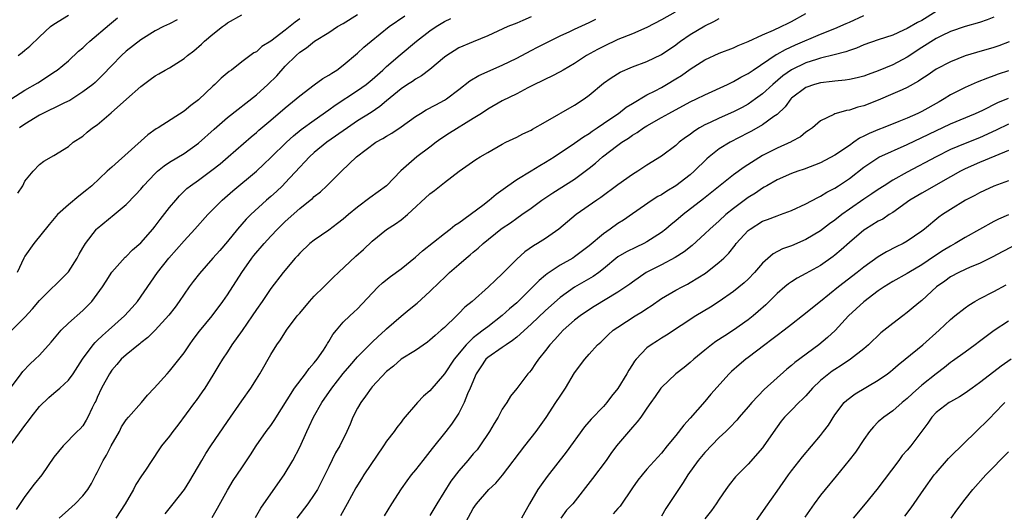
# Model space of a CAD drawing. Units: inches. Extents: x 2574000 to 2577000, y 1542000 to 1545000.
# Drawn here: x 2574240 to 2574376, y 1543382 to 1543450 of the extents above; entities that cross this region are included whole.
import ezdxf

# ---------------------------------------------------------------- set-up
doc = ezdxf.new("R2010")
doc.units = ezdxf.units.IN
doc.header["$MEASUREMENT"] = 0
doc.layers.add('LD25741542_2ft', color=151, linetype='Continuous')

msp = doc.modelspace()

# ---------------------------------------------------------------- linework, layer by layer
at = {"layer": 'LD25741542_2ft'}
for points, elevation in [([(2574330.93, 1543451), (2574329, 1543449.94), (2574327, 1543448.89), (2574325, 1543448.02), (2574323, 1543447.21), (2574321, 1543446.26), (2574320.17, 1543445.83), (2574318.66, 1543445), (2574317, 1543443.92), (2574315.43, 1543443), (2574315, 1543442.73), (2574313.86, 1543442.14), (2574313, 1543441.74), (2574312.51, 1543441.49), (2574311.44, 1543441), (2574310.54, 1543440.54), (2574309, 1543439.71), (2574307, 1543438.72), (2574305, 1543437.6), (2574304.11, 1543437), (2574303, 1543436.3), (2574299.72, 1543434.28), (2574298.51, 1543433.49), (2574297.85, 1543433), (2574297, 1543432.33), (2574295.2, 1543431), (2574292.96, 1543429.04), (2574290.98, 1543427), (2574289.86, 1543426.14), (2574288.69, 1543425.31), (2574287, 1543424.05), (2574285.73, 1543423), (2574285, 1543422.35), (2574284.24, 1543421.76), (2574283, 1543420.86), (2574281, 1543419.47), (2574280.41, 1543419), (2574279, 1543417.68), (2574278.69, 1543417.31), (2574278.37, 1543417), (2574276.72, 1543415), (2574275, 1543412.77), (2574273.82, 1543411), (2574273, 1543409.89), (2574272.42, 1543409), (2574271.04, 1543406.96), (2574269.62, 1543405), (2574269, 1543404.03), (2574268.3, 1543403), (2574267.83, 1543402.17), (2574267, 1543400.8), (2574265.86, 1543399), (2574265.51, 1543398.49), (2574264.69, 1543397.31), (2574264.44, 1543397), (2574262.12, 1543393.88), (2574261.43, 1543393), (2574261, 1543392.38), (2574259.9, 1543391), (2574259.51, 1543390.49), (2574257.65, 1543387.65), (2574257.12, 1543386.88), (2574256.34, 1543385.66), (2574256.02, 1543385), (2574254.86, 1543383), (2574253.56, 1543381)], 7812), ([(2574266.88, 1543381.12), (2574267.62, 1543382.38), (2574269, 1543384.91), (2574269.79, 1543386.21), (2574271, 1543387.99), (2574272.2, 1543389.8), (2574272.97, 1543391), (2574274.37, 1543393), (2574275, 1543393.84), (2574275.47, 1543394.53), (2574278.28, 1543399), (2574279.8, 1543401), (2574280.3, 1543401.7), (2574281, 1543402.5), (2574281.39, 1543403), (2574282.26, 1543404.26), (2574282.75, 1543405), (2574282.83, 1543405.17), (2574283, 1543405.45), (2574283.56, 1543406.44), (2574284.07, 1543407), (2574285, 1543408.11), (2574285.91, 1543409), (2574286.49, 1543409.51), (2574287, 1543409.99), (2574289, 1543412.15), (2574289.82, 1543413), (2574290.43, 1543413.57), (2574291.55, 1543414.45), (2574293, 1543415.52), (2574295, 1543417.12), (2574295.99, 1543418.01), (2574299, 1543420.39), (2574299.8, 1543421), (2574300.45, 1543421.55), (2574301, 1543421.88), (2574304.33, 1543424.33), (2574305.21, 1543425), (2574306.16, 1543425.84), (2574307.75, 1543427), (2574309, 1543427.87), (2574311, 1543429.04), (2574312.21, 1543429.79), (2574313, 1543430.25), (2574314.18, 1543431), (2574317, 1543432.89), (2574318.22, 1543433.78), (2574319, 1543434.23), (2574319.44, 1543434.56), (2574320.13, 1543435), (2574321, 1543435.58), (2574322.85, 1543436.85), (2574323.07, 1543437), (2574324.14, 1543437.86), (2574325, 1543438.39), (2574327, 1543439.55), (2574328.13, 1543440.13), (2574329, 1543440.6), (2574329.7, 1543441), (2574331, 1543441.77), (2574331.77, 1543442.23), (2574333, 1543443.12), (2574335, 1543444.42), (2574337, 1543445.32), (2574339, 1543446.06), (2574339.62, 1543446.38), (2574341, 1543446.94), (2574343, 1543447.88), (2574344.5, 1543448.5), (2574345.58, 1543449), (2574346.52, 1543449.48), (2574347, 1543449.71), (2574349, 1543450.81)], 7816), ([(2574367, 1543451.09), (2574365, 1543449.86), (2574364.42, 1543449.58), (2574363, 1543448.74), (2574362.49, 1543448.49), (2574361, 1543447.83), (2574359, 1543447.18), (2574357, 1543446.49), (2574355.98, 1543446.02), (2574355, 1543445.72), (2574354.5, 1543445.5), (2574352.91, 1543445.09), (2574351, 1543444.62), (2574350.46, 1543444.46), (2574349, 1543443.99), (2574347, 1543443.01), (2574345.82, 1543442.18), (2574344.41, 1543441), (2574343, 1543439.7), (2574342.04, 1543439), (2574341, 1543438.29), (2574340.17, 1543437.83), (2574339, 1543437.21), (2574337, 1543436.33), (2574335.73, 1543435.73), (2574335, 1543435.4), (2574334.29, 1543435), (2574333.5, 1543434.5), (2574333, 1543434.1), (2574332.34, 1543433.66), (2574331.48, 1543433), (2574331, 1543432.57), (2574329, 1543431.07), (2574327, 1543429.83), (2574325.73, 1543429), (2574325, 1543428.57), (2574323, 1543427.13), (2574320.64, 1543425.36), (2574320.09, 1543425), (2574317.21, 1543423), (2574314.84, 1543421), (2574313, 1543419.71), (2574311.87, 1543419), (2574311.32, 1543418.68), (2574310.14, 1543417.86), (2574309, 1543416.84), (2574307, 1543414.8), (2574306.05, 1543413.95), (2574305.08, 1543413), (2574302.83, 1543411), (2574301.82, 1543410.18), (2574301, 1543409.31), (2574300.68, 1543409), (2574299, 1543407.4), (2574298.55, 1543407), (2574297.7, 1543406.3), (2574297, 1543405.62), (2574296.65, 1543405.35), (2574295, 1543404.2), (2574293, 1543402.99), (2574291.95, 1543402.05), (2574291, 1543401.32), (2574289, 1543399.18), (2574288.85, 1543399), (2574288.1, 1543397.9), (2574287.43, 1543397), (2574287, 1543396.24), (2574286.36, 1543395), (2574285.96, 1543394.04), (2574285.5, 1543393), (2574284.52, 1543391), (2574283.96, 1543390.04), (2574283, 1543388.13), (2574281.98, 1543386.02), (2574281.45, 1543385), (2574281, 1543384.27), (2574280.13, 1543383), (2574278.61, 1543381)], 7820), ([(2574237.48, 1543397), (2574240.46, 1543401), (2574240.7, 1543401.3), (2574241.67, 1543402.33), (2574242.41, 1543403), (2574243, 1543403.56), (2574244.63, 1543405.37), (2574246, 1543407), (2574247, 1543407.97), (2574249, 1543409.76), (2574250.24, 1543411), (2574251, 1543412), (2574251.71, 1543413), (2574252.22, 1543413.78), (2574253, 1543415.04), (2574254.87, 1543417.13), (2574255, 1543417.23), (2574255.89, 1543418.11), (2574257, 1543419.09), (2574258.68, 1543421), (2574259, 1543421.39), (2574259.69, 1543422.31), (2574261, 1543423.97), (2574261.85, 1543425), (2574262.38, 1543425.62), (2574263.4, 1543426.6), (2574263.89, 1543427), (2574265, 1543427.78), (2574266.86, 1543429.14), (2574267.97, 1543430.03), (2574269.12, 1543431), (2574272.26, 1543433.74), (2574273, 1543434.34), (2574273.35, 1543434.66), (2574275, 1543436.06), (2574277, 1543437.79), (2574278.5, 1543439), (2574279, 1543439.44), (2574281, 1543440.94), (2574282.19, 1543441.81), (2574283, 1543442.29), (2574283.42, 1543442.58), (2574284.12, 1543443), (2574285, 1543443.66), (2574287, 1543445.34), (2574287.84, 1543446.16), (2574288.85, 1543447), (2574291.38, 1543449), (2574293.51, 1543450.49)], 7804), ([(2574239, 1543391.11), (2574241, 1543393.84), (2574241.51, 1543394.49), (2574241.86, 1543395), (2574243, 1543396.44), (2574244.31, 1543397.69), (2574245, 1543398.31), (2574245.84, 1543399), (2574247, 1543400.1), (2574247.66, 1543401), (2574248.97, 1543403), (2574250.43, 1543405), (2574250.69, 1543405.31), (2574251, 1543405.58), (2574251.71, 1543406.29), (2574252.54, 1543407), (2574254.78, 1543409), (2574255.83, 1543410.17), (2574256.55, 1543411), (2574259.33, 1543415), (2574260.88, 1543417), (2574263, 1543419.38), (2574264.49, 1543421), (2574266.27, 1543423), (2574268.26, 1543425), (2574269.73, 1543426.27), (2574273, 1543428.99), (2574274.04, 1543429.96), (2574275, 1543430.89), (2574277.15, 1543433), (2574278.11, 1543433.89), (2574279.21, 1543434.79), (2574281, 1543436.08), (2574283, 1543437.47), (2574283.88, 1543438.12), (2574287, 1543440.15), (2574288.16, 1543441), (2574289, 1543441.69), (2574290.48, 1543443), (2574291, 1543443.49), (2574292.88, 1543445.12), (2574295.15, 1543447), (2574297, 1543448.41), (2574297.84, 1543449), (2574298.56, 1543449.44), (2574299, 1543449.7), (2574299.88, 1543450.12)], 7806), ([(2574239.03, 1543438.97), (2574241, 1543440.19), (2574242.76, 1543441.24), (2574243.99, 1543442.01), (2574245, 1543442.69), (2574245.45, 1543443), (2574247, 1543444.27), (2574248.4, 1543445.6), (2574249, 1543446.09), (2574249.45, 1543446.55), (2574249.95, 1543447), (2574252.69, 1543449.31), (2574253.8, 1543450.2)], 7794), ([(2574239.08, 1543406.92), (2574241, 1543408.81), (2574242.05, 1543409.95), (2574243, 1543411.12), (2574246.91, 1543415), (2574247, 1543415.11), (2574248.2, 1543417), (2574248.48, 1543417.52), (2574249, 1543418.4), (2574249.21, 1543418.79), (2574249.35, 1543419), (2574250.89, 1543421), (2574251, 1543421.1), (2574253.32, 1543423), (2574255, 1543424.42), (2574256.28, 1543425.72), (2574257, 1543426.51), (2574257.41, 1543427), (2574259, 1543428.7), (2574259.31, 1543429), (2574260.23, 1543429.77), (2574261, 1543430.26), (2574263, 1543431.46), (2574265, 1543432.88), (2574267.16, 1543434.84), (2574269, 1543436.44), (2574273, 1543439.58), (2574274.6, 1543441), (2574275.81, 1543442.19), (2574277, 1543443.52), (2574278.49, 1543445), (2574279, 1543445.45), (2574279.92, 1543446.08), (2574281.03, 1543447), (2574283, 1543448.2), (2574284.24, 1543449), (2574285, 1543449.44), (2574287, 1543450.67)], 7802), ([(2574311, 1543450.34), (2574309.84, 1543449.84), (2574309, 1543449.49), (2574308.64, 1543449.36), (2574307.78, 1543449), (2574305, 1543447.71), (2574303, 1543446.91), (2574301, 1543446.06), (2574300.34, 1543445.66), (2574299.33, 1543445), (2574299, 1543444.76), (2574297, 1543443.06), (2574295.82, 1543442.18), (2574295, 1543441.75), (2574294.57, 1543441.43), (2574293.89, 1543441), (2574293, 1543440.41), (2574291, 1543438.76), (2574290.06, 1543437.94), (2574288.86, 1543437.14), (2574287, 1543435.95), (2574285.59, 1543435), (2574282.76, 1543433), (2574281, 1543431.57), (2574280.36, 1543431), (2574279.71, 1543430.29), (2574279, 1543429.56), (2574277, 1543427.41), (2574276.6, 1543427), (2574275.78, 1543426.22), (2574275, 1543425.5), (2574274.42, 1543425), (2574272.23, 1543423), (2574271.61, 1543422.39), (2574270.4, 1543421), (2574269, 1543419.3), (2574267.94, 1543418.06), (2574267, 1543416.97), (2574265.12, 1543414.88), (2574264.24, 1543413.76), (2574263.69, 1543413), (2574263, 1543412.01), (2574262.33, 1543411), (2574261.78, 1543410.22), (2574260.91, 1543409.09), (2574259, 1543407.01), (2574258, 1543406), (2574257, 1543405.26), (2574256.87, 1543405.14), (2574256.68, 1543405), (2574255, 1543403.63), (2574254.31, 1543403), (2574253.71, 1543402.29), (2574253, 1543401.49), (2574252.67, 1543401), (2574251.6, 1543399), (2574251, 1543397.71), (2574250.79, 1543397.21), (2574250.66, 1543397), (2574250.29, 1543396.29), (2574249.69, 1543395), (2574249.45, 1543394.55), (2574249, 1543393.81), (2574248.63, 1543393.37), (2574248.24, 1543393), (2574246.26, 1543391), (2574245, 1543389.45), (2574243.34, 1543387), (2574242.29, 1543385.71), (2574241, 1543384), (2574239.78, 1543382.22)], 7808), ([(2574279, 1543450.08), (2574278.37, 1543449.63), (2574277, 1543448.5), (2574275, 1543447), (2574273.76, 1543446.24), (2574273, 1543445.53), (2574272.64, 1543445.36), (2574271, 1543444.14), (2574269.55, 1543443), (2574269.22, 1543442.78), (2574268.15, 1543441.85), (2574267.26, 1543441), (2574267, 1543440.77), (2574265, 1543438.87), (2574263.92, 1543438.07), (2574263, 1543437.3), (2574259.41, 1543435), (2574259.15, 1543434.85), (2574257.98, 1543434.02), (2574253, 1543429.57), (2574252.69, 1543429.31), (2574252.38, 1543429), (2574250.24, 1543427), (2574249.57, 1543426.43), (2574248.44, 1543425.56), (2574247, 1543424.37), (2574245.51, 1543423), (2574244.36, 1543421.64), (2574242.21, 1543419), (2574241, 1543417.26), (2574240.85, 1543417), (2574239.9, 1543415)], 7800), ([(2574240.02, 1543425.98), (2574240.69, 1543427), (2574241, 1543427.61), (2574242.11, 1543429), (2574243, 1543429.93), (2574243.61, 1543430.39), (2574245, 1543431.17), (2574247, 1543432.43), (2574247.68, 1543433), (2574249, 1543433.87), (2574249.6, 1543434.4), (2574250.35, 1543435), (2574251, 1543435.44), (2574252.94, 1543437.06), (2574255.05, 1543438.95), (2574257, 1543440.74), (2574258.33, 1543441.67), (2574259, 1543442.18), (2574259.53, 1543442.47), (2574260.4, 1543443), (2574261, 1543443.32), (2574263, 1543444.59), (2574263.48, 1543445), (2574264.34, 1543445.66), (2574265.41, 1543446.59), (2574265.82, 1543447), (2574267, 1543447.96), (2574268.32, 1543449), (2574268.72, 1543449.28), (2574269, 1543449.51), (2574271, 1543450.63)], 7798), ([(2574240.07, 1543445), (2574240.59, 1543445.41), (2574241, 1543445.76), (2574241.68, 1543446.32), (2574243, 1543447.61), (2574244.55, 1543449), (2574245, 1543449.32), (2574247, 1543450.58)], 7792), ([(2574262.04, 1543449.96), (2574261, 1543449.41), (2574260.14, 1543449), (2574259, 1543448.4), (2574257, 1543447.18), (2574255, 1543445.6), (2574254.34, 1543445), (2574253, 1543443.61), (2574251.73, 1543442.27), (2574250.72, 1543441.28), (2574250.39, 1543441), (2574249, 1543439.96), (2574247.2, 1543438.8), (2574246.48, 1543438.48), (2574243, 1543436.75), (2574241, 1543435.52), (2574240.26, 1543435)], 7796), ([(2574245.71, 1543381), (2574247, 1543382.18), (2574247.94, 1543383), (2574249, 1543384.13), (2574249.67, 1543385), (2574250.2, 1543385.8), (2574250.82, 1543387), (2574251, 1543387.32), (2574251.82, 1543389), (2574252.28, 1543389.72), (2574252.93, 1543391), (2574254.06, 1543393), (2574254.37, 1543393.63), (2574255, 1543394.61), (2574255.32, 1543395), (2574257.1, 1543397), (2574257.96, 1543398.04), (2574258.87, 1543399), (2574260.64, 1543401), (2574261, 1543401.36), (2574261.74, 1543402.26), (2574263, 1543403.88), (2574263.76, 1543405), (2574264.28, 1543405.72), (2574265.14, 1543406.86), (2574266.87, 1543409), (2574268.34, 1543411), (2574269, 1543411.92), (2574271, 1543415), (2574272.37, 1543417), (2574272.64, 1543417.36), (2574274.06, 1543419), (2574275, 1543420.03), (2574275.93, 1543421), (2574277, 1543422.05), (2574279, 1543423.86), (2574280.44, 1543425), (2574280.75, 1543425.25), (2574281, 1543425.5), (2574281.85, 1543426.15), (2574282.76, 1543427), (2574284.77, 1543429), (2574286.86, 1543431), (2574289.53, 1543433), (2574290.47, 1543433.53), (2574291, 1543433.87), (2574291.72, 1543434.28), (2574293, 1543435.13), (2574295, 1543436.55), (2574295.69, 1543437), (2574296.49, 1543437.51), (2574297.8, 1543438.2), (2574299, 1543438.81), (2574299.3, 1543439), (2574301, 1543440.29), (2574302.5, 1543441.5), (2574303.75, 1543442.25), (2574307, 1543443.65), (2574309, 1543444.66), (2574311, 1543445.72), (2574311.86, 1543446.14), (2574315, 1543447.73), (2574316.34, 1543448.34), (2574317, 1543448.66), (2574319, 1543449.56), (2574319.95, 1543450.05)], 7810), ([(2574260.4, 1543381.6), (2574261.48, 1543383), (2574263.06, 1543385), (2574263.82, 1543386.18), (2574265.44, 1543389), (2574266.02, 1543389.98), (2574266.69, 1543391), (2574269, 1543394.41), (2574271, 1543397.26), (2574272.24, 1543399), (2574273, 1543400.25), (2574273.49, 1543401), (2574274.03, 1543401.97), (2574274.64, 1543403), (2574275, 1543403.65), (2574275.82, 1543405), (2574276.33, 1543405.67), (2574277.16, 1543407), (2574278.65, 1543409), (2574279, 1543409.39), (2574280.34, 1543411), (2574281, 1543411.71), (2574282.33, 1543413), (2574282.65, 1543413.35), (2574283.67, 1543414.33), (2574284.34, 1543415), (2574286.75, 1543417.25), (2574287.81, 1543418.19), (2574289, 1543419.34), (2574291, 1543420.92), (2574292.26, 1543421.74), (2574293, 1543422.28), (2574293.89, 1543423), (2574297, 1543425.88), (2574297.65, 1543426.35), (2574299, 1543427.42), (2574301.05, 1543429), (2574303.36, 1543430.64), (2574303.95, 1543431), (2574305, 1543431.61), (2574307, 1543432.75), (2574307.49, 1543433), (2574309, 1543433.71), (2574309.84, 1543434.16), (2574311, 1543434.7), (2574311.18, 1543434.82), (2574313, 1543435.84), (2574317, 1543438.15), (2574318.32, 1543439), (2574319, 1543439.5), (2574321, 1543441.16), (2574322.07, 1543441.93), (2574323.3, 1543442.7), (2574325, 1543443.43), (2574327, 1543444.2), (2574329, 1543445.15), (2574331, 1543446.5), (2574331.28, 1543446.72), (2574331.67, 1543447), (2574333, 1543447.9), (2574335, 1543449.12), (2574336.28, 1543449.72), (2574337, 1543450.13)], 7814), ([(2574272.89, 1543381.11), (2574273.62, 1543382.38), (2574274.03, 1543383), (2574276.83, 1543387), (2574278.05, 1543389), (2574279, 1543390.82), (2574279.97, 1543393), (2574280.31, 1543393.69), (2574280.89, 1543395), (2574282.04, 1543397), (2574283.43, 1543399), (2574284.98, 1543401.02), (2574285.9, 1543402.1), (2574287, 1543403.31), (2574288.64, 1543405), (2574288.81, 1543405.19), (2574289, 1543405.35), (2574289.85, 1543406.15), (2574290.8, 1543407), (2574291, 1543407.2), (2574293, 1543408.97), (2574294.11, 1543409.89), (2574295.23, 1543410.77), (2574297, 1543412.35), (2574298.33, 1543413.67), (2574299, 1543414.32), (2574299.72, 1543415), (2574301, 1543416.12), (2574302.03, 1543417), (2574302.57, 1543417.43), (2574303, 1543417.82), (2574303.66, 1543418.34), (2574304.35, 1543419), (2574306.81, 1543421), (2574307, 1543421.14), (2574308.12, 1543421.88), (2574309, 1543422.52), (2574309.72, 1543423), (2574311, 1543423.9), (2574312.49, 1543425), (2574313.99, 1543426.01), (2574317, 1543427.92), (2574318.47, 1543429), (2574319, 1543429.41), (2574319.89, 1543430.11), (2574320.86, 1543431), (2574323, 1543432.61), (2574323.53, 1543433), (2574324.44, 1543433.56), (2574325, 1543433.97), (2574325.64, 1543434.36), (2574326.53, 1543435), (2574327, 1543435.3), (2574329, 1543436.42), (2574330.05, 1543437), (2574333, 1543438.58), (2574333.87, 1543439), (2574335, 1543439.58), (2574338.15, 1543441), (2574338.72, 1543441.28), (2574339, 1543441.4), (2574340, 1543442), (2574341, 1543442.5), (2574341.71, 1543443), (2574344.87, 1543445.13), (2574345, 1543445.18), (2574346.15, 1543445.86), (2574347.53, 1543446.47), (2574351, 1543447.95), (2574353, 1543448.75), (2574354.56, 1543449.44), (2574355, 1543449.61), (2574357, 1543450.52)], 7818), ([(2574375, 1543450.3), (2574374.05, 1543449.95), (2574373, 1543449.59), (2574371, 1543449.04), (2574369, 1543448.34), (2574367.73, 1543447.73), (2574367, 1543447.36), (2574365, 1543446.12), (2574363, 1543444.8), (2574361, 1543443.73), (2574359, 1543442.88), (2574357.61, 1543442.39), (2574357, 1543442.16), (2574356.07, 1543441.93), (2574355, 1543441.68), (2574354.41, 1543441.59), (2574353, 1543441.45), (2574352.61, 1543441.39), (2574351, 1543441.23), (2574350.19, 1543441), (2574349, 1543440.58), (2574347, 1543439.09), (2574346.91, 1543439), (2574346.1, 1543437.9), (2574345, 1543436.86), (2574344.57, 1543436.57), (2574343, 1543435.41), (2574341.46, 1543434.54), (2574341, 1543434.29), (2574338.5, 1543433), (2574337, 1543432.11), (2574335.59, 1543431), (2574335.27, 1543430.73), (2574333.55, 1543429), (2574333, 1543428.52), (2574331.01, 1543427), (2574329.75, 1543426.25), (2574329, 1543425.74), (2574328.51, 1543425.49), (2574327.74, 1543425), (2574325, 1543423.12), (2574323.76, 1543422.24), (2574323, 1543421.76), (2574321.93, 1543421), (2574321, 1543420.36), (2574319, 1543418.67), (2574317, 1543417.14), (2574316.78, 1543417), (2574315, 1543415.99), (2574313.2, 1543414.8), (2574313, 1543414.62), (2574312.09, 1543413.91), (2574311.24, 1543413), (2574309.2, 1543411), (2574309, 1543410.82), (2574308.01, 1543409.99), (2574307, 1543409.04), (2574305, 1543407.5), (2574304.38, 1543407), (2574303.58, 1543406.42), (2574303, 1543405.94), (2574302.02, 1543405), (2574300.37, 1543403), (2574299, 1543400.97), (2574297, 1543398.65), (2574296.13, 1543397.87), (2574295.27, 1543397), (2574293.28, 1543394.72), (2574293, 1543394.31), (2574292.42, 1543393.58), (2574292.04, 1543393), (2574291, 1543391.65), (2574290.58, 1543391), (2574287.86, 1543387), (2574287.53, 1543386.47), (2574286.77, 1543385.23), (2574285.57, 1543383), (2574284.65, 1543381.35)], 7822), ([(2574377.09, 1543446.91), (2574375.66, 1543446.34), (2574375, 1543446.12), (2574372.57, 1543445.43), (2574371, 1543444.94), (2574369, 1543444.15), (2574367, 1543443.13), (2574365.74, 1543442.26), (2574365, 1543441.77), (2574364.56, 1543441.44), (2574363, 1543440.59), (2574362.29, 1543440.28), (2574361, 1543439.69), (2574359, 1543438.85), (2574357, 1543438.05), (2574356.16, 1543437.84), (2574355, 1543437.44), (2574354.61, 1543437.39), (2574353.17, 1543437), (2574353, 1543436.94), (2574352.86, 1543436.86), (2574351, 1543435.97), (2574349.89, 1543435), (2574349.36, 1543434.64), (2574349, 1543434.42), (2574348.22, 1543433.78), (2574347, 1543433.11), (2574346.93, 1543433.07), (2574345, 1543432.19), (2574343, 1543431.17), (2574340.44, 1543429.56), (2574339, 1543428.51), (2574334.82, 1543425.18), (2574332.01, 1543423), (2574331, 1543422.14), (2574330.36, 1543421.64), (2574329.62, 1543421), (2574329, 1543420.52), (2574327, 1543419.22), (2574326.59, 1543419), (2574325.5, 1543418.5), (2574324.16, 1543417.84), (2574323, 1543417.15), (2574321, 1543415.51), (2574320.34, 1543415), (2574319.57, 1543414.43), (2574317, 1543412.97), (2574315, 1543411.55), (2574313, 1543409.75), (2574311, 1543407.87), (2574309, 1543406.07), (2574308.42, 1543405.58), (2574307.54, 1543405), (2574307, 1543404.61), (2574305, 1543403.24), (2574304.74, 1543403), (2574304.03, 1543401.97), (2574303.38, 1543401), (2574302.55, 1543399), (2574302.2, 1543398.2), (2574301.74, 1543397), (2574301, 1543395.54), (2574300.65, 1543395), (2574299.97, 1543394.03), (2574299.18, 1543393), (2574297.33, 1543390.67), (2574297, 1543390.23), (2574296, 1543389), (2574295, 1543387.72), (2574294.4, 1543387), (2574293.8, 1543386.2), (2574293, 1543385.07), (2574291.7, 1543383), (2574290.65, 1543381.35)], 7824), ([(2574377, 1543442.9), (2574375.59, 1543442.41), (2574375, 1543442.18), (2574374.11, 1543441.89), (2574372.68, 1543441.32), (2574371, 1543440.59), (2574369, 1543439.56), (2574368.09, 1543439), (2574367.4, 1543438.6), (2574365, 1543437.27), (2574364.46, 1543437), (2574363, 1543436.34), (2574361.86, 1543435.86), (2574359.68, 1543435), (2574359.18, 1543434.82), (2574357.76, 1543434.24), (2574357, 1543433.85), (2574356.42, 1543433.58), (2574355.62, 1543433), (2574355, 1543432.57), (2574353, 1543431.23), (2574351, 1543430.17), (2574348.73, 1543429.27), (2574347.89, 1543429), (2574347, 1543428.68), (2574345, 1543427.81), (2574343.57, 1543427), (2574343.22, 1543426.78), (2574343, 1543426.68), (2574342.01, 1543425.99), (2574341, 1543425.39), (2574339, 1543423.87), (2574337.94, 1543423), (2574337, 1543422.14), (2574335.7, 1543421), (2574335, 1543420.33), (2574333.25, 1543418.75), (2574332.14, 1543417.86), (2574330.93, 1543417.07), (2574329, 1543416.06), (2574326.9, 1543415), (2574325, 1543413.68), (2574324.62, 1543413.38), (2574324.1, 1543413), (2574323, 1543412.26), (2574319.72, 1543410.28), (2574318.49, 1543409.51), (2574317.77, 1543409), (2574317, 1543408.39), (2574315.44, 1543407), (2574315, 1543406.54), (2574314.28, 1543405.72), (2574313.58, 1543405), (2574313, 1543404.23), (2574311.99, 1543403), (2574311.61, 1543402.39), (2574311, 1543401.51), (2574310.77, 1543401.23), (2574310.53, 1543401), (2574309, 1543398.96), (2574308.12, 1543397.88), (2574307.62, 1543397), (2574307, 1543396.09), (2574306.42, 1543395), (2574305.87, 1543394.13), (2574305.23, 1543393), (2574303.91, 1543391), (2574303.51, 1543390.49), (2574303, 1543389.9), (2574302.25, 1543389), (2574301, 1543387.57), (2574299.88, 1543386.12), (2574297.95, 1543383), (2574297, 1543381.38)], 7826), ([(2574301, 1543378.68), (2574303, 1543382.36), (2574303.42, 1543383), (2574305.15, 1543385), (2574306.12, 1543385.88), (2574307.05, 1543386.95), (2574310.14, 1543391), (2574311.7, 1543393), (2574313.07, 1543394.93), (2574314.43, 1543397), (2574315, 1543397.91), (2574315.74, 1543399), (2574317, 1543401.12), (2574318.41, 1543403), (2574319, 1543403.68), (2574320.18, 1543405), (2574320.62, 1543405.38), (2574321.63, 1543406.37), (2574322.35, 1543407), (2574323, 1543407.44), (2574325.4, 1543409), (2574326.4, 1543409.6), (2574327, 1543410.01), (2574327.61, 1543410.39), (2574329, 1543411.38), (2574331, 1543412.55), (2574331.86, 1543413), (2574332.62, 1543413.38), (2574333, 1543413.59), (2574335.11, 1543414.89), (2574337, 1543416.41), (2574337.63, 1543417), (2574338.31, 1543417.69), (2574339.21, 1543418.79), (2574339.36, 1543419), (2574341, 1543420.79), (2574341.27, 1543421), (2574343, 1543422.08), (2574343.68, 1543422.32), (2574345, 1543422.85), (2574345.46, 1543423), (2574347, 1543423.58), (2574349, 1543424.49), (2574350.62, 1543425.38), (2574351, 1543425.54), (2574351.9, 1543426.1), (2574353, 1543426.66), (2574353.52, 1543427), (2574355, 1543428.01), (2574357, 1543429.56), (2574359.07, 1543430.93), (2574363, 1543432.71), (2574369, 1543435.54), (2574372.46, 1543437), (2574373.46, 1543437.46), (2574375.51, 1543438.49), (2574377, 1543439.11)], 7828), ([(2574377, 1543435.5), (2574375.31, 1543434.69), (2574373, 1543433.62), (2574371, 1543432.84), (2574369, 1543431.99), (2574366.99, 1543431), (2574363, 1543428.89), (2574361, 1543427.75), (2574359.8, 1543427), (2574359, 1543426.48), (2574358.13, 1543425.87), (2574357, 1543425.12), (2574355, 1543423.76), (2574353.94, 1543423), (2574353, 1543422.25), (2574352.27, 1543421.73), (2574351, 1543420.74), (2574349, 1543419.56), (2574347, 1543418.7), (2574345.74, 1543418.26), (2574344.44, 1543417.56), (2574343, 1543416.28), (2574341.89, 1543415), (2574341, 1543414.08), (2574340.45, 1543413.55), (2574339, 1543412.37), (2574337, 1543410.98), (2574335.79, 1543410.21), (2574333.76, 1543409), (2574329.69, 1543406.31), (2574329, 1543405.9), (2574328.45, 1543405.55), (2574327.57, 1543405), (2574327, 1543404.59), (2574325.5, 1543403), (2574325.27, 1543402.73), (2574325, 1543402.27), (2574324.5, 1543401.5), (2574324.23, 1543401), (2574323, 1543398.94), (2574322.12, 1543397.88), (2574321.46, 1543397), (2574321, 1543396.48), (2574319.29, 1543394.71), (2574318.37, 1543393.63), (2574315.84, 1543390.16), (2574313.21, 1543386.79), (2574312.37, 1543385.63), (2574311.94, 1543385), (2574310.76, 1543383), (2574309.66, 1543381)], 7830), ([(2574377, 1543431.87), (2574375.1, 1543431.1), (2574373, 1543430.21), (2574371, 1543429.33), (2574370.37, 1543429), (2574369, 1543428.21), (2574365, 1543425.97), (2574363.38, 1543425), (2574361, 1543423.31), (2574360.51, 1543423), (2574359.61, 1543422.39), (2574359, 1543422.09), (2574357.25, 1543421), (2574357, 1543420.83), (2574355, 1543419.13), (2574353.88, 1543418.12), (2574353, 1543417.4), (2574352.78, 1543417.22), (2574351, 1543415.96), (2574349, 1543414.84), (2574347.79, 1543414.21), (2574347, 1543413.71), (2574346.58, 1543413.42), (2574346.06, 1543413), (2574345, 1543412.07), (2574343.47, 1543410.53), (2574342.41, 1543409.59), (2574341.7, 1543409), (2574341, 1543408.44), (2574339, 1543407), (2574337.76, 1543406.24), (2574336.55, 1543405.45), (2574335.95, 1543405), (2574335, 1543404.25), (2574333.51, 1543403), (2574333, 1543402.53), (2574332.14, 1543401.86), (2574331, 1543401), (2574329, 1543399.11), (2574328.91, 1543399), (2574328.15, 1543397.85), (2574327.56, 1543397), (2574327, 1543396.23), (2574326.15, 1543395), (2574325.65, 1543394.35), (2574325, 1543393.62), (2574322.81, 1543391), (2574322.03, 1543389.97), (2574321.35, 1543389), (2574319.5, 1543386.5), (2574316.78, 1543383), (2574315.87, 1543382.13), (2574315.11, 1543381)], 7832), ([(2574377, 1543427.66), (2574375, 1543426.92), (2574373.67, 1543426.33), (2574373, 1543426.01), (2574372.35, 1543425.65), (2574371.08, 1543425), (2574369, 1543423.72), (2574367.9, 1543423), (2574367.37, 1543422.63), (2574365.37, 1543421), (2574365, 1543420.72), (2574363, 1543419.32), (2574362.43, 1543419), (2574361.46, 1543418.54), (2574360.14, 1543417.86), (2574359, 1543417.18), (2574357, 1543415.73), (2574356.1, 1543415), (2574353.51, 1543413), (2574351, 1543411), (2574348.54, 1543409), (2574347, 1543407.79), (2574345.98, 1543407), (2574345, 1543406.28), (2574344.28, 1543405.72), (2574343.31, 1543405), (2574341, 1543403.22), (2574340.7, 1543403), (2574339.77, 1543402.23), (2574338.7, 1543401.3), (2574338.38, 1543401), (2574335.85, 1543398.15), (2574335, 1543397.14), (2574333, 1543394.85), (2574332.13, 1543393.87), (2574331, 1543392.43), (2574329.8, 1543391), (2574329, 1543390.02), (2574327, 1543387.8), (2574326.33, 1543387), (2574325.74, 1543386.26), (2574325, 1543385.21), (2574323.32, 1543382.68), (2574323, 1543382.35), (2574322.36, 1543381.64)], 7834), ([(2574377.02, 1543422.98), (2574375.63, 1543422.37), (2574375, 1543422.07), (2574371, 1543419.83), (2574369.63, 1543419), (2574369, 1543418.66), (2574367.97, 1543418.03), (2574366.75, 1543417.25), (2574365, 1543416.04), (2574363.24, 1543415), (2574363, 1543414.84), (2574361, 1543413.73), (2574359.81, 1543413), (2574359, 1543412.44), (2574357, 1543410.92), (2574354.89, 1543409), (2574353.02, 1543406.98), (2574351.98, 1543406.02), (2574350.76, 1543405), (2574347.45, 1543402.55), (2574347, 1543402.14), (2574346.37, 1543401.63), (2574343.2, 1543398.8), (2574341.49, 1543397), (2574341, 1543396.4), (2574339.78, 1543395), (2574339.43, 1543394.57), (2574338.46, 1543393.54), (2574337.91, 1543393), (2574337, 1543392.17), (2574335, 1543390.1), (2574334.11, 1543389), (2574332.64, 1543387), (2574332.03, 1543385.97), (2574331.35, 1543385), (2574331, 1543384.42), (2574329.64, 1543382.36), (2574329, 1543381.31)], 7836), ([(2574377.45, 1543418.55), (2574376.13, 1543417.87), (2574374.83, 1543417.17), (2574373, 1543416.25), (2574371.72, 1543415.72), (2574371, 1543415.4), (2574370.14, 1543415), (2574369, 1543414.41), (2574368.19, 1543413.81), (2574367.03, 1543413), (2574365, 1543411.14), (2574364.82, 1543411), (2574363.84, 1543410.16), (2574363, 1543409.45), (2574362.39, 1543409), (2574361, 1543407.94), (2574359.36, 1543406.64), (2574357.64, 1543405), (2574357, 1543404.46), (2574355.18, 1543403), (2574353.88, 1543402.12), (2574353, 1543401.6), (2574352.64, 1543401.36), (2574352.17, 1543401), (2574351, 1543400.05), (2574349.9, 1543399), (2574349, 1543397.94), (2574348.54, 1543397.46), (2574348.03, 1543397), (2574347, 1543395.95), (2574346.04, 1543395), (2574345.57, 1543394.43), (2574345, 1543393.66), (2574343.19, 1543391), (2574343, 1543390.76), (2574341, 1543388.51), (2574339.51, 1543387), (2574339.27, 1543386.73), (2574338.38, 1543385.62), (2574337.94, 1543385), (2574337, 1543383.63), (2574336.6, 1543383), (2574335.93, 1543382.07), (2574335, 1543380.92)], 7838), ([(2574341, 1543379.04), (2574343.45, 1543382.55), (2574345, 1543384.73), (2574346.58, 1543387), (2574347, 1543387.57), (2574348.5, 1543389.5), (2574351, 1543392.44), (2574351.44, 1543393), (2574352.1, 1543393.9), (2574353, 1543395.33), (2574354.28, 1543397), (2574354.65, 1543397.35), (2574355.8, 1543398.2), (2574359, 1543400.1), (2574360.26, 1543401), (2574360.68, 1543401.32), (2574361, 1543401.57), (2574361.77, 1543402.23), (2574362.73, 1543403), (2574365.15, 1543405), (2574367.4, 1543407), (2574369, 1543408.5), (2574369.59, 1543409), (2574371, 1543410.13), (2574371.51, 1543410.49), (2574372.36, 1543411), (2574373, 1543411.35), (2574375, 1543412.38), (2574376.69, 1543413.31)], 7840), ([(2574377, 1543408.25), (2574375.04, 1543406.96), (2574373, 1543405.47), (2574372.38, 1543405), (2574371, 1543404), (2574369.28, 1543402.72), (2574369, 1543402.53), (2574368.15, 1543401.85), (2574367, 1543400.99), (2574365, 1543399.41), (2574363.72, 1543398.28), (2574363, 1543397.56), (2574362.32, 1543397), (2574361, 1543395.87), (2574359.77, 1543395), (2574359, 1543394.33), (2574358.33, 1543393.67), (2574357.78, 1543393), (2574357, 1543391.89), (2574355.85, 1543390.15), (2574354.97, 1543389.03), (2574353.18, 1543386.82), (2574351.64, 1543385), (2574351, 1543384.19), (2574350.13, 1543383), (2574348.84, 1543381.16)], 7842), ([(2574377.38, 1543403), (2574375.97, 1543402.03), (2574375, 1543401.26), (2574373, 1543399.72), (2574371.97, 1543399), (2574371, 1543398.29), (2574370.22, 1543397.78), (2574369, 1543397.12), (2574368.82, 1543397), (2574367, 1543395.62), (2574366.42, 1543395), (2574365.86, 1543394.14), (2574363.48, 1543391), (2574363, 1543390.42), (2574362.32, 1543389.68), (2574361.83, 1543389), (2574358.78, 1543385), (2574357.2, 1543383), (2574355.53, 1543381)], 7844), ([(2574362.69, 1543381.31), (2574363.53, 1543382.47), (2574365.31, 1543385), (2574366.74, 1543387), (2574367, 1543387.31), (2574368.73, 1543389.27), (2574369, 1543389.55), (2574372.52, 1543393), (2574373, 1543393.45), (2574373.78, 1543394.22), (2574374.54, 1543395), (2574375, 1543395.45), (2574376.5, 1543397)], 7846), ([(2574369.1, 1543381), (2574369.87, 1543382.13), (2574371, 1543383.66), (2574372.08, 1543385), (2574373.88, 1543387), (2574377, 1543390.17)], 7848)]:
    msp.add_lwpolyline(points, dxfattribs=dict(at, elevation=elevation))

doc.saveas('drawing.dxf')
